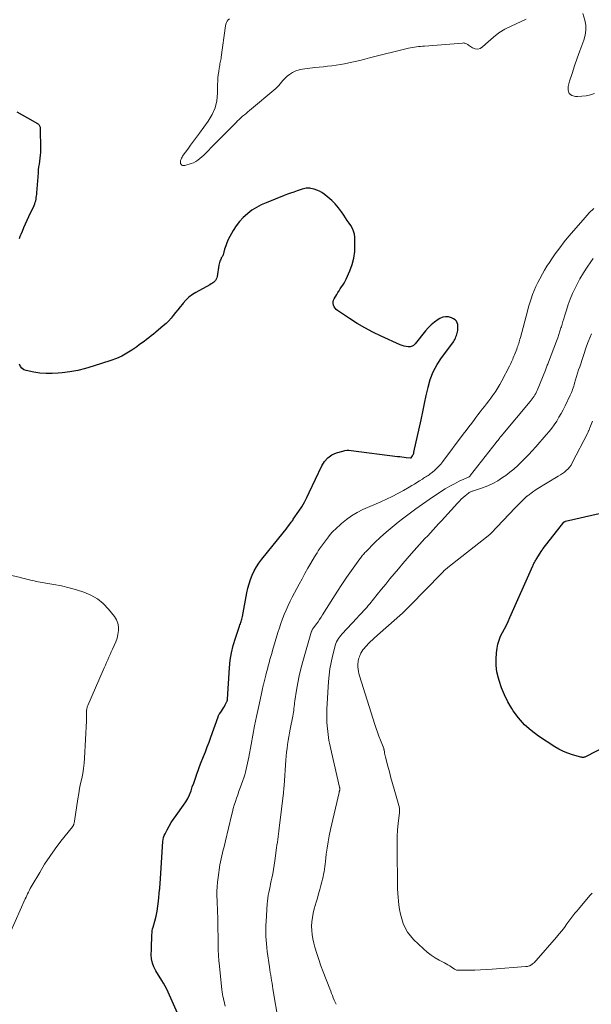
# Model space of a CAD drawing. Units: feet. Extents: x 1999997 to 2005013, y 555000 to 560000.
# Drawn here: x 2002475 to 2002614, y 558092 to 558332 of the extents above; entities that cross this region are included whole.
import ezdxf

# ---------------------------------------------------------------- set-up
doc = ezdxf.new("R2010")
doc.units = ezdxf.units.FT
doc.header["$LTSCALE"] = 100
doc.header["$MEASUREMENT"] = 0
doc.layers.add('CONTOUR INDEX', color=32, linetype='Continuous', lineweight=25)
doc.layers.add('CONTOUR INTERMEDIATE', color=40, linetype='Continuous', lineweight=15)

msp = doc.modelspace()

# ---------------------------------------------------------------- linework, layer by layer
at = {"layer": 'CONTOUR INDEX', "flags": 128}
for points, elevation in [([(2002474.87, 558278.54), (2002475.08, 558279.09), (2002475.3, 558279.63), (2002475.59, 558280.33), (2002475.96, 558281.21), (2002476.34, 558282.1), (2002476.74, 558282.98), (2002477.14, 558283.85), (2002478.44, 558286.6), (2002478.6, 558286.97), (2002478.73, 558287.34), (2002478.83, 558287.71), (2002478.92, 558288.1), (2002478.98, 558288.49), (2002479.03, 558288.88), (2002479.08, 558289.27), (2002479.11, 558289.67), (2002479.48, 558294.51), (2002479.55, 558295.22), (2002479.63, 558295.94), (2002479.72, 558296.65), (2002479.83, 558297.35), (2002479.94, 558298.06), (2002480.01, 558298.77), (2002480.05, 558299.48), (2002480.06, 558300.2), (2002479.99, 558305.38), (2002479.97, 558305.54), (2002479.94, 558305.7), (2002479.88, 558305.84), (2002479.8, 558305.98), (2002479.7, 558306.11), (2002479.59, 558306.23), (2002479.46, 558306.33), (2002479.33, 558306.42), (2002476.96, 558307.82), (2002475.66, 558308.56), (2002474.34, 558309.26)], 760), ([(2002514.68, 558087.11), (2002512.37, 558092.43), (2002512.05, 558093.16), (2002511.72, 558093.9), (2002511.39, 558094.63), (2002511.05, 558095.36), (2002510.69, 558096.09), (2002510.32, 558096.8), (2002509.92, 558097.5), (2002509.51, 558098.19), (2002508.05, 558100.54), (2002507.58, 558101.46), (2002507.22, 558102.41), (2002507.04, 558103.41), (2002506.96, 558104.44), (2002506.98, 558105.68), (2002506.99, 558106.11), (2002507, 558106.54), (2002507.02, 558106.98), (2002507.04, 558107.41), (2002507.05, 558107.84), (2002507.07, 558108.27), (2002507.08, 558108.71), (2002507.09, 558109.14), (2002507.1, 558109.25), (2002507.13, 558109.73), (2002507.18, 558110.21), (2002507.27, 558110.69), (2002507.39, 558111.16), (2002507.81, 558112.61), (2002508.12, 558113.81), (2002508.39, 558115.02), (2002508.58, 558116.25), (2002508.73, 558117.48), (2002508.98, 558120.18), (2002509, 558120.42), (2002509.02, 558120.66), (2002509.04, 558120.89), (2002509.06, 558121.13), (2002509.06, 558121.14), (2002509.08, 558121.37), (2002509.1, 558121.6), (2002509.11, 558121.83), (2002509.13, 558122.06), (2002509.14, 558122.29), (2002509.16, 558122.51), (2002509.17, 558122.74), (2002509.19, 558122.97), (2002509.76, 558131.99), (2002509.82, 558132.48), (2002509.93, 558132.96), (2002510.09, 558133.41), (2002510.29, 558133.86), (2002510.79, 558134.79), (2002511.29, 558135.67), (2002511.82, 558136.55), (2002512.38, 558137.4), (2002512.96, 558138.24), (2002514.78, 558140.76), (2002515.33, 558141.59), (2002515.82, 558142.45), (2002516.24, 558143.34), (2002516.61, 558144.27), (2002516.93, 558145.22), (2002517.26, 558146.16), (2002517.59, 558147.11), (2002517.92, 558148.05), (2002517.97, 558148.19), (2002518.33, 558149.21), (2002518.7, 558150.22), (2002519.09, 558151.22), (2002519.49, 558152.22), (2002519.64, 558152.58), (2002520.11, 558153.76), (2002520.57, 558154.95), (2002521.02, 558156.14), (2002521.45, 558157.34), (2002523.19, 558162.3), (2002523.23, 558162.41), (2002523.27, 558162.51), (2002523.32, 558162.62), (2002523.37, 558162.72), (2002523.43, 558162.82), (2002523.49, 558162.92), (2002523.55, 558163.01), (2002523.62, 558163.11), (2002524, 558163.66), (2002524.25, 558164.03), (2002524.5, 558164.41), (2002524.72, 558164.8), (2002524.93, 558165.2), (2002525.34, 558165.99), (2002525.37, 558166.06), (2002525.4, 558166.13), (2002525.42, 558166.2), (2002525.44, 558166.27), (2002525.46, 558166.35), (2002525.47, 558166.42), (2002525.48, 558166.5), (2002525.49, 558166.58), (2002525.96, 558174.16), (2002526.15, 558176), (2002526.44, 558177.82), (2002526.87, 558179.61), (2002527.4, 558181.38), (2002528.41, 558184.32), (2002528.51, 558184.6), (2002528.61, 558184.89), (2002528.71, 558185.17), (2002528.82, 558185.46), (2002528.92, 558185.74), (2002529, 558186.03), (2002529.08, 558186.32), (2002529.14, 558186.62), (2002530.2, 558192.42), (2002530.44, 558193.52), (2002530.72, 558194.61), (2002531.08, 558195.67), (2002531.49, 558196.72), (2002531.97, 558197.73), (2002532.51, 558198.71), (2002533.13, 558199.65), (2002533.8, 558200.55), (2002539, 558206.96), (2002539.36, 558207.42), (2002539.72, 558207.88), (2002540.08, 558208.35), (2002540.43, 558208.81), (2002540.99, 558209.59), (2002541.06, 558209.67), (2002541.12, 558209.76), (2002541.18, 558209.84), (2002541.24, 558209.93), (2002541.3, 558210.02), (2002541.36, 558210.1), (2002541.42, 558210.19), (2002541.48, 558210.28), (2002542.82, 558212.25), (2002543.53, 558213.34), (2002544.19, 558214.46), (2002544.8, 558215.6), (2002545.37, 558216.76), (2002548.39, 558223.31), (2002549.06, 558224.36), (2002549.86, 558225.25), (2002550.86, 558225.92), (2002551.99, 558226.42), (2002553.5, 558226.87), (2002554, 558226.98), (2002554.51, 558227.06), (2002555.02, 558227.06), (2002555.54, 558227.03), (2002566.83, 558225.57), (2002567.37, 558225.51), (2002567.91, 558225.44), (2002568.44, 558225.38), (2002568.98, 558225.32), (2002570.02, 558225.22), (2002570.03, 558225.22), (2002570.05, 558225.22), (2002570.07, 558225.22), (2002570.08, 558225.23), (2002570.15, 558225.26), (2002570.16, 558225.26), (2002570.46, 558225.7), (2002570.58, 558225.92), (2002570.69, 558226.14), (2002570.77, 558226.38), (2002570.84, 558226.62), (2002572.56, 558234.47), (2002572.98, 558236.43), (2002573.41, 558238.4), (2002573.83, 558240.37), (2002574.25, 558242.33), (2002574.26, 558242.37), (2002574.8, 558244.3), (2002575.5, 558246.15), (2002576.45, 558247.9), (2002577.55, 558249.57), (2002580.26, 558253.16), (2002580.46, 558253.44), (2002580.64, 558253.72), (2002580.79, 558254.02), (2002580.93, 558254.33), (2002581.05, 558254.65), (2002581.16, 558254.97), (2002581.26, 558255.3), (2002581.35, 558255.62), (2002581.39, 558255.81), (2002581.47, 558256.23), (2002581.52, 558256.66), (2002581.53, 558257.08), (2002581.5, 558257.51), (2002581.49, 558257.63), (2002581.36, 558258.07), (2002581.17, 558258.45), (2002580.86, 558258.76), (2002580.48, 558259.01), (2002579.94, 558259.26), (2002579.23, 558259.47), (2002578.53, 558259.53), (2002577.84, 558259.38), (2002577.16, 558259.09), (2002576.72, 558258.82), (2002575.86, 558258.22), (2002575.05, 558257.57), (2002574.32, 558256.84), (2002573.63, 558256.06), (2002571.11, 558252.9), (2002570.76, 558252.57), (2002570.37, 558252.33), (2002569.92, 558252.22), (2002569.44, 558252.19), (2002568.93, 558252.27), (2002568.43, 558252.38), (2002567.94, 558252.53), (2002567.47, 558252.72), (2002562.82, 558254.83), (2002560.85, 558255.78), (2002558.92, 558256.79), (2002557.04, 558257.9), (2002555.19, 558259.06), (2002552.27, 558261), (2002551.94, 558261.27), (2002551.66, 558261.58), (2002551.45, 558261.93), (2002551.28, 558262.32), (2002551.21, 558262.73), (2002551.2, 558263.13), (2002551.3, 558263.52), (2002551.46, 558263.9), (2002552.04, 558264.9), (2002552.32, 558265.38), (2002552.61, 558265.85), (2002552.92, 558266.3), (2002553.24, 558266.76), (2002553.55, 558267.21), (2002553.84, 558267.68), (2002554.1, 558268.17), (2002554.34, 558268.66), (2002555.25, 558270.69), (2002555.81, 558272.23), (2002556.23, 558273.8), (2002556.44, 558275.41), (2002556.49, 558277.05), (2002556.43, 558278.85), (2002556.34, 558279.6), (2002556.17, 558280.33), (2002555.88, 558281.01), (2002555.5, 558281.67), (2002555.06, 558282.3), (2002554.62, 558282.94), (2002554.19, 558283.58), (2002553.75, 558284.22), (2002553.23, 558285), (2002552.49, 558285.99), (2002551.69, 558286.93), (2002550.82, 558287.79), (2002549.89, 558288.61), (2002549.03, 558289.3), (2002548.45, 558289.7), (2002547.86, 558290.05), (2002547.22, 558290.31), (2002546.55, 558290.52), (2002545.77, 558290.71), (2002545.48, 558290.76), (2002545.18, 558290.79), (2002544.88, 558290.78), (2002544.58, 558290.74), (2002544.28, 558290.67), (2002543.98, 558290.6), (2002543.68, 558290.52), (2002543.39, 558290.43), (2002542.4, 558290.11), (2002541.61, 558289.84), (2002540.83, 558289.57), (2002540.06, 558289.28), (2002539.28, 558288.98), (2002534.85, 558287.24), (2002533.66, 558286.71), (2002532.52, 558286.11), (2002531.44, 558285.41), (2002530.41, 558284.63), (2002530.32, 558284.56), (2002529.33, 558283.64), (2002528.41, 558282.67), (2002527.61, 558281.59), (2002526.88, 558280.46), (2002526.06, 558279.01), (2002525.68, 558278.27), (2002525.33, 558277.51), (2002525.04, 558276.73), (2002524.79, 558275.93), (2002524.41, 558274.55), (2002524.37, 558274.44), (2002524.32, 558274.32), (2002524.25, 558274.22), (2002524.18, 558274.12), (2002524.1, 558274.02), (2002524.03, 558273.92), (2002523.97, 558273.81), (2002523.92, 558273.7), (2002523.76, 558273.31), (2002523.65, 558273), (2002523.55, 558272.68), (2002523.47, 558272.36), (2002523.41, 558272.03), (2002522.95, 558269.27), (2002522.86, 558268.94), (2002522.73, 558268.64), (2002522.55, 558268.36), (2002522.33, 558268.11), (2002522.07, 558267.88), (2002521.8, 558267.67), (2002521.51, 558267.48), (2002521.21, 558267.3), (2002517.81, 558265.44), (2002516.94, 558264.89), (2002516.12, 558264.29), (2002515.38, 558263.59), (2002514.69, 558262.83), (2002514.51, 558262.6), (2002513.95, 558261.91), (2002513.4, 558261.21), (2002512.86, 558260.52), (2002512.31, 558259.82), (2002511.75, 558259.14), (2002511.16, 558258.48), (2002510.53, 558257.87), (2002509.87, 558257.28), (2002508.06, 558255.77), (2002507.49, 558255.31), (2002506.92, 558254.85), (2002506.35, 558254.4), (2002505.77, 558253.95), (2002505.18, 558253.52), (2002504.59, 558253.08), (2002504, 558252.66), (2002503.4, 558252.24), (2002502.23, 558251.42), (2002501.01, 558250.65), (2002499.76, 558249.95), (2002498.45, 558249.37), (2002497.1, 558248.86), (2002492.83, 558247.47), (2002490.96, 558246.92), (2002489.08, 558246.46), (2002487.17, 558246.12), (2002485.24, 558245.87), (2002484.34, 558245.78), (2002482.85, 558245.7), (2002481.36, 558245.7), (2002479.88, 558245.84), (2002478.4, 558246.06), (2002476.52, 558246.43), (2002475.95, 558246.65), (2002475.47, 558246.98), (2002475.12, 558247.44), (2002474.87, 558248.01)], 760), ([(2002621.8, 558157.31), (2002612.71, 558152.6), (2002612.55, 558152.53), (2002612.4, 558152.47), (2002612.23, 558152.43), (2002612.06, 558152.4), (2002611.89, 558152.39), (2002611.72, 558152.39), (2002611.56, 558152.42), (2002611.39, 558152.45), (2002609.41, 558153.03), (2002608.27, 558153.41), (2002607.17, 558153.86), (2002606.1, 558154.4), (2002605.07, 558155.01), (2002601.09, 558157.59), (2002599.33, 558158.9), (2002597.71, 558160.34), (2002596.27, 558161.98), (2002594.97, 558163.74), (2002594.61, 558164.3), (2002593.67, 558165.92), (2002592.82, 558167.58), (2002592.12, 558169.32), (2002591.53, 558171.1), (2002591.36, 558171.69), (2002591.02, 558173.21), (2002590.82, 558174.74), (2002590.81, 558176.29), (2002590.92, 558177.84), (2002591.07, 558178.95), (2002591.27, 558179.94), (2002591.53, 558180.9), (2002591.91, 558181.84), (2002592.35, 558182.74), (2002592.84, 558183.64), (2002593.31, 558184.54), (2002593.75, 558185.46), (2002594.18, 558186.38), (2002599.73, 558198.93), (2002599.83, 558199.14), (2002599.92, 558199.34), (2002600.02, 558199.54), (2002600.13, 558199.74), (2002600.24, 558199.94), (2002600.35, 558200.14), (2002600.46, 558200.33), (2002600.58, 558200.52), (2002601.91, 558202.66), (2002601.95, 558202.73), (2002602, 558202.79), (2002602.04, 558202.86), (2002602.09, 558202.93), (2002602.14, 558203), (2002602.18, 558203.07), (2002602.23, 558203.13), (2002602.28, 558203.2), (2002607.32, 558209.59), (2002607.35, 558209.63), (2002607.39, 558209.66), (2002607.43, 558209.69), (2002607.47, 558209.72), (2002607.51, 558209.75), (2002607.56, 558209.77), (2002607.61, 558209.78), (2002607.66, 558209.8), (2002615.88, 558211.67)], 780)]:
    msp.add_lwpolyline(points, dxfattribs=dict(at, elevation=elevation))
at = {"layer": 'CONTOUR INTERMEDIATE', "flags": 128}
for points, elevation in [([(2002598.1, 558331.82), (2002594.48, 558330.18), (2002592.96, 558329.39), (2002591.51, 558328.52), (2002590.16, 558327.5), (2002588.87, 558326.38), (2002587.53, 558325.1), (2002586.94, 558324.74), (2002586.34, 558324.56), (2002585.72, 558324.64), (2002585.08, 558324.89), (2002584.11, 558325.55), (2002583.94, 558325.66), (2002583.76, 558325.76), (2002583.58, 558325.85), (2002583.39, 558325.94), (2002583.2, 558326), (2002583.01, 558326.05), (2002582.81, 558326.07), (2002582.61, 558326.06), (2002573.37, 558325.33), (2002572.88, 558325.29), (2002572.39, 558325.24), (2002571.91, 558325.19), (2002571.42, 558325.13), (2002570.94, 558325.06), (2002570.46, 558324.98), (2002569.98, 558324.88), (2002569.51, 558324.77), (2002560.05, 558322.43), (2002558.87, 558322.14), (2002557.68, 558321.85), (2002556.5, 558321.57), (2002555.31, 558321.29), (2002554.96, 558321.21), (2002553.95, 558320.99), (2002552.93, 558320.8), (2002551.9, 558320.65), (2002550.88, 558320.52), (2002549.84, 558320.41), (2002548.81, 558320.3), (2002547.78, 558320.19), (2002546.75, 558320.07), (2002543.73, 558319.71), (2002542.89, 558319.54), (2002542.08, 558319.29), (2002541.32, 558318.91), (2002540.6, 558318.44), (2002540.03, 558318), (2002539.64, 558317.67), (2002539.26, 558317.31), (2002538.93, 558316.92), (2002538.61, 558316.52), (2002538.3, 558316.1), (2002537.96, 558315.71), (2002537.6, 558315.34), (2002537.22, 558315), (2002530.85, 558309.67), (2002530.43, 558309.31), (2002530.01, 558308.96), (2002529.59, 558308.6), (2002529.17, 558308.24), (2002528.76, 558307.87), (2002528.35, 558307.49), (2002527.95, 558307.11), (2002527.56, 558306.73), (2002523.16, 558302.31), (2002522.59, 558301.72), (2002522.02, 558301.14), (2002521.45, 558300.56), (2002520.88, 558299.97), (2002520.63, 558299.71), (2002520.19, 558299.25), (2002519.73, 558298.81), (2002519.27, 558298.37), (2002518.79, 558297.95), (2002518.29, 558297.56), (2002517.77, 558297.23), (2002517.2, 558296.96), (2002516.61, 558296.74), (2002515.08, 558296.29), (2002514.89, 558296.26), (2002514.71, 558296.26), (2002514.53, 558296.32), (2002514.36, 558296.4), (2002514.31, 558296.44), (2002514.19, 558296.55), (2002514.1, 558296.67), (2002514.05, 558296.81), (2002514.02, 558296.97), (2002514.02, 558297.14), (2002514.04, 558297.3), (2002514.08, 558297.47), (2002514.12, 558297.63), (2002514.2, 558297.83), (2002514.3, 558298.08), (2002514.42, 558298.33), (2002514.56, 558298.57), (2002514.71, 558298.79), (2002515.81, 558300.27), (2002516.52, 558301.23), (2002517.23, 558302.2), (2002517.93, 558303.16), (2002518.64, 558304.13), (2002520.8, 558307.1), (2002521.73, 558308.66), (2002522.45, 558310.3), (2002522.86, 558312.03), (2002523.06, 558313.84), (2002523.09, 558316.01), (2002523.12, 558316.79), (2002523.17, 558317.56), (2002523.25, 558318.33), (2002523.35, 558319.11), (2002523.47, 558319.98), (2002523.53, 558320.31), (2002523.59, 558320.64), (2002523.65, 558320.97), (2002523.72, 558321.3), (2002523.79, 558321.63), (2002523.86, 558321.96), (2002523.91, 558322.29), (2002523.96, 558322.63), (2002525.02, 558330.26), (2002525.11, 558330.65), (2002525.24, 558331.02), (2002525.44, 558331.36), (2002525.68, 558331.67), (2002525.97, 558331.95)], 764), ([(2002614.78, 558313.76), (2002613.76, 558313.47), (2002612.72, 558313.25), (2002611.67, 558313.12), (2002610.6, 558313.05), (2002610.15, 558313.05), (2002609.25, 558313.33), (2002608.61, 558313.8), (2002608.33, 558314.56), (2002608.31, 558315.5), (2002608.69, 558316.77), (2002609.28, 558318.64), (2002609.89, 558320.5), (2002610.54, 558322.35), (2002611.21, 558324.19), (2002612.17, 558326.72), (2002612.5, 558327.93), (2002612.67, 558329.16), (2002612.6, 558330.39), (2002612.38, 558331.64), (2002611.92, 558333.24)], 764), ([(2002524.9, 558091.93), (2002524.34, 558094.42), (2002524.3, 558094.61), (2002524.27, 558094.79), (2002524.23, 558094.98), (2002524.2, 558095.17), (2002524.17, 558095.35), (2002524.15, 558095.54), (2002524.12, 558095.73), (2002524.1, 558095.92), (2002523.44, 558102.43), (2002523.4, 558102.9), (2002523.36, 558103.37), (2002523.32, 558103.83), (2002523.29, 558104.3), (2002523.27, 558104.77), (2002523.25, 558105.24), (2002523.23, 558105.71), (2002523.22, 558106.18), (2002523.11, 558113.32), (2002523.1, 558113.86), (2002523.09, 558114.39), (2002523.07, 558114.92), (2002523.05, 558115.45), (2002523.03, 558115.98), (2002523.01, 558116.51), (2002522.99, 558117.04), (2002522.97, 558117.57), (2002522.93, 558118.74), (2002522.92, 558119.85), (2002522.96, 558120.96), (2002523.05, 558122.07), (2002523.19, 558123.17), (2002523.65, 558126.26), (2002523.77, 558127), (2002523.92, 558127.74), (2002524.08, 558128.47), (2002524.27, 558129.2), (2002524.46, 558129.93), (2002524.65, 558130.66), (2002524.83, 558131.39), (2002525.01, 558132.12), (2002526.46, 558138.29), (2002526.67, 558139.14), (2002526.9, 558139.99), (2002527.14, 558140.83), (2002527.4, 558141.67), (2002527.67, 558142.5), (2002527.96, 558143.34), (2002528.25, 558144.16), (2002528.55, 558144.99), (2002529.2, 558146.75), (2002529.45, 558147.44), (2002529.67, 558148.14), (2002529.87, 558148.85), (2002530.05, 558149.56), (2002530.21, 558150.28), (2002530.36, 558151), (2002530.51, 558151.72), (2002530.65, 558152.45), (2002531.22, 558155.56), (2002531.64, 558157.82), (2002532.08, 558160.07), (2002532.54, 558162.31), (2002533.01, 558164.55), (2002533.89, 558168.67), (2002533.93, 558168.85), (2002533.97, 558169.04), (2002534.01, 558169.22), (2002534.05, 558169.4), (2002534.1, 558169.58), (2002534.14, 558169.76), (2002534.19, 558169.94), (2002534.23, 558170.12), (2002534.81, 558172.37), (2002535, 558173.13), (2002535.2, 558173.89), (2002535.41, 558174.65), (2002535.61, 558175.4), (2002535.82, 558176.16), (2002536.03, 558176.92), (2002536.25, 558177.67), (2002536.47, 558178.42), (2002537.76, 558182.74), (2002538.11, 558183.86), (2002538.48, 558184.97), (2002538.87, 558186.06), (2002539.29, 558187.16), (2002539.73, 558188.23), (2002540.2, 558189.3), (2002540.71, 558190.35), (2002541.24, 558191.39), (2002542.93, 558194.54), (2002543.62, 558195.82), (2002544.33, 558197.1), (2002545.05, 558198.37), (2002545.77, 558199.64), (2002546.65, 558201.16), (2002546.95, 558201.66), (2002547.26, 558202.15), (2002547.57, 558202.64), (2002547.9, 558203.13), (2002548.09, 558203.42), (2002548.33, 558203.75), (2002548.56, 558204.08), (2002548.81, 558204.41), (2002549.05, 558204.73), (2002549.3, 558205.05), (2002549.55, 558205.38), (2002549.8, 558205.7), (2002550.04, 558206.02), (2002550.2, 558206.23), (2002550.53, 558206.65), (2002550.88, 558207.05), (2002551.25, 558207.44), (2002551.64, 558207.81), (2002553.18, 558209.23), (2002554.39, 558210.23), (2002555.66, 558211.15), (2002557.02, 558211.94), (2002558.43, 558212.64), (2002562.74, 558214.51), (2002564.15, 558215.15), (2002565.54, 558215.82), (2002566.91, 558216.54), (2002568.27, 558217.28), (2002569.68, 558218.09), (2002570.31, 558218.46), (2002570.95, 558218.83), (2002571.57, 558219.22), (2002572.19, 558219.62), (2002572.88, 558220.07), (2002573.16, 558220.25), (2002573.43, 558220.42), (2002573.7, 558220.59), (2002573.98, 558220.76), (2002574.25, 558220.94), (2002574.51, 558221.12), (2002574.77, 558221.31), (2002575.03, 558221.51), (2002575.72, 558222.09), (2002576.29, 558222.61), (2002576.84, 558223.15), (2002577.36, 558223.72), (2002577.84, 558224.32), (2002582.84, 558230.96), (2002583.53, 558231.86), (2002584.21, 558232.77), (2002584.88, 558233.67), (2002585.56, 558234.58), (2002585.9, 558235.03), (2002586.41, 558235.71), (2002586.93, 558236.38), (2002587.45, 558237.05), (2002587.98, 558237.72), (2002588.51, 558238.39), (2002589.03, 558239.06), (2002589.53, 558239.74), (2002590.03, 558240.43), (2002590.17, 558240.63), (2002590.71, 558241.43), (2002591.24, 558242.24), (2002591.73, 558243.08), (2002592.19, 558243.93), (2002594.06, 558247.49), (2002594.23, 558247.83), (2002594.39, 558248.17), (2002594.55, 558248.52), (2002594.7, 558248.86), (2002594.85, 558249.21), (2002594.99, 558249.57), (2002595.13, 558249.92), (2002595.27, 558250.27), (2002595.82, 558251.67), (2002595.95, 558252.01), (2002596.08, 558252.35), (2002596.19, 558252.7), (2002596.31, 558253.04), (2002596.42, 558253.39), (2002596.52, 558253.74), (2002596.62, 558254.09), (2002596.72, 558254.44), (2002598.41, 558260.87), (2002598.69, 558261.89), (2002599, 558262.9), (2002599.33, 558263.91), (2002599.68, 558264.9), (2002600.06, 558265.89), (2002600.47, 558266.86), (2002600.93, 558267.81), (2002601.42, 558268.74), (2002602.08, 558269.94), (2002602.61, 558270.88), (2002603.17, 558271.81), (2002603.76, 558272.72), (2002604.37, 558273.61), (2002605.21, 558274.81), (2002606.28, 558276.27), (2002607.38, 558277.71), (2002608.52, 558279.12), (2002609.69, 558280.5), (2002612.45, 558283.65), (2002613.48, 558284.78), (2002614.55, 558285.87)], 764), ([(2002537.88, 558088.05), (2002536.55, 558096.16), (2002536.44, 558096.82), (2002536.34, 558097.49), (2002536.22, 558098.15), (2002536.11, 558098.81), (2002536, 558099.47), (2002535.9, 558100.14), (2002535.8, 558100.8), (2002535.7, 558101.47), (2002535.17, 558105.25), (2002535.05, 558106.15), (2002534.95, 558107.06), (2002534.88, 558107.96), (2002534.82, 558108.87), (2002534.8, 558109.79), (2002534.79, 558110.7), (2002534.81, 558111.61), (2002534.86, 558112.52), (2002535.14, 558116.78), (2002535.2, 558117.49), (2002535.28, 558118.19), (2002535.39, 558118.89), (2002535.53, 558119.59), (2002535.68, 558120.29), (2002535.83, 558120.98), (2002535.98, 558121.68), (2002536.13, 558122.37), (2002536.28, 558123.05), (2002536.49, 558124.09), (2002536.69, 558125.13), (2002536.86, 558126.17), (2002537.01, 558127.22), (2002537.43, 558130.43), (2002537.52, 558131.1), (2002537.61, 558131.78), (2002537.69, 558132.46), (2002537.77, 558133.14), (2002537.86, 558133.82), (2002537.94, 558134.5), (2002538.02, 558135.18), (2002538.1, 558135.86), (2002539.09, 558143.81), (2002539.11, 558144.03), (2002539.14, 558144.25), (2002539.16, 558144.47), (2002539.18, 558144.69), (2002539.2, 558144.91), (2002539.22, 558145.12), (2002539.24, 558145.34), (2002539.25, 558145.56), (2002539.69, 558151.75), (2002539.77, 558152.7), (2002539.86, 558153.64), (2002539.97, 558154.59), (2002540.09, 558155.53), (2002540.23, 558156.47), (2002540.39, 558157.41), (2002540.55, 558158.35), (2002540.73, 558159.28), (2002541.35, 558162.45), (2002541.43, 558162.91), (2002541.51, 558163.37), (2002541.58, 558163.84), (2002541.64, 558164.3), (2002541.7, 558164.77), (2002541.76, 558165.23), (2002541.82, 558165.7), (2002541.89, 558166.16), (2002542.28, 558168.75), (2002542.58, 558170.5), (2002542.92, 558172.24), (2002543.34, 558173.96), (2002543.8, 558175.68), (2002545.95, 558183.05), (2002545.99, 558183.18), (2002546.04, 558183.3), (2002546.1, 558183.43), (2002546.16, 558183.55), (2002546.23, 558183.66), (2002546.3, 558183.78), (2002546.38, 558183.89), (2002546.46, 558184), (2002547.1, 558184.85), (2002547.5, 558185.39), (2002547.88, 558185.94), (2002548.25, 558186.5), (2002548.62, 558187.06), (2002551.11, 558191.06), (2002552.2, 558192.78), (2002553.31, 558194.47), (2002554.46, 558196.15), (2002555.63, 558197.81), (2002557.67, 558200.65), (2002557.84, 558200.87), (2002558, 558201.1), (2002558.17, 558201.32), (2002558.35, 558201.54), (2002558.53, 558201.75), (2002558.71, 558201.96), (2002558.9, 558202.17), (2002559.09, 558202.37), (2002561.35, 558204.62), (2002562.7, 558205.92), (2002564.08, 558207.18), (2002565.5, 558208.39), (2002566.96, 558209.57), (2002568.05, 558210.42), (2002569.64, 558211.63), (2002571.26, 558212.82), (2002572.89, 558213.98), (2002574.55, 558215.11), (2002577.3, 558216.95), (2002578.41, 558217.66), (2002579.53, 558218.32), (2002580.69, 558218.94), (2002581.87, 558219.52), (2002584.26, 558220.62), (2002584.34, 558220.67), (2002584.43, 558220.79), (2002584.48, 558220.84), (2002584.52, 558220.9), (2002584.57, 558220.96), (2002584.61, 558221.02), (2002590.81, 558228.96), (2002590.96, 558229.16), (2002591.12, 558229.36), (2002591.28, 558229.55), (2002591.44, 558229.75), (2002591.6, 558229.94), (2002591.76, 558230.14), (2002591.92, 558230.33), (2002592.08, 558230.52), (2002599.13, 558238.92), (2002599.38, 558239.23), (2002599.62, 558239.54), (2002599.84, 558239.87), (2002600.05, 558240.2), (2002600.25, 558240.54), (2002600.44, 558240.89), (2002600.61, 558241.25), (2002600.77, 558241.61), (2002602.79, 558246.52), (2002602.89, 558246.76), (2002602.99, 558247), (2002603.08, 558247.24), (2002603.18, 558247.48), (2002603.27, 558247.72), (2002603.37, 558247.96), (2002603.46, 558248.2), (2002603.55, 558248.44), (2002605.51, 558253.62), (2002605.8, 558254.41), (2002606.07, 558255.2), (2002606.34, 558255.99), (2002606.59, 558256.79), (2002606.69, 558257.1), (2002606.88, 558257.75), (2002607.08, 558258.39), (2002607.28, 558259.04), (2002607.48, 558259.69), (2002607.92, 558261.14), (2002608.37, 558262.49), (2002608.86, 558263.83), (2002609.42, 558265.15), (2002610.02, 558266.44), (2002610.43, 558267.27), (2002611.21, 558268.73), (2002612.03, 558270.16), (2002612.93, 558271.54), (2002613.89, 558272.89), (2002614.46, 558273.66)], 768), ([(2002551.93, 558092.38), (2002551.66, 558092.89), (2002551.43, 558093.42), (2002551.2, 558093.95), (2002551, 558094.49), (2002550.79, 558095.03), (2002550.58, 558095.57), (2002550.37, 558096.11), (2002548.75, 558100.27), (2002548.2, 558101.75), (2002547.68, 558103.24), (2002547.2, 558104.74), (2002546.75, 558106.25), (2002546.46, 558107.26), (2002546.22, 558108.28), (2002546.04, 558109.31), (2002545.96, 558110.36), (2002545.93, 558111.41), (2002546, 558112.46), (2002546.12, 558113.51), (2002546.32, 558114.54), (2002546.58, 558115.56), (2002547.05, 558117.17), (2002547.35, 558118.2), (2002547.64, 558119.23), (2002547.93, 558120.27), (2002548.22, 558121.3), (2002548.46, 558122.17), (2002548.61, 558122.77), (2002548.75, 558123.38), (2002548.87, 558123.99), (2002548.98, 558124.6), (2002549.08, 558125.22), (2002549.16, 558125.84), (2002549.24, 558126.46), (2002549.32, 558127.07), (2002549.52, 558128.86), (2002549.71, 558130.37), (2002549.94, 558131.87), (2002550.22, 558133.37), (2002550.54, 558134.85), (2002552.62, 558143.84), (2002552.64, 558143.92), (2002552.66, 558144.01), (2002552.68, 558144.1), (2002552.71, 558144.18), (2002552.73, 558144.27), (2002552.75, 558144.35), (2002552.77, 558144.44), (2002552.78, 558144.53), (2002552.81, 558144.73), (2002552.81, 558144.75), (2002552.81, 558144.77), (2002552.81, 558144.79), (2002552.81, 558144.81), (2002552.8, 558144.89), (2002552.79, 558144.91), (2002552.79, 558144.93), (2002552.79, 558144.95), (2002552.78, 558144.97), (2002552.75, 558145.06), (2002552.75, 558145.08), (2002552.74, 558145.1), (2002552.74, 558145.13), (2002552.73, 558145.15), (2002550.74, 558153.71), (2002550.58, 558154.42), (2002550.43, 558155.12), (2002550.29, 558155.83), (2002550.16, 558156.54), (2002550.05, 558157.25), (2002549.95, 558157.96), (2002549.86, 558158.67), (2002549.79, 558159.39), (2002549.74, 558160.01), (2002549.67, 558161.03), (2002549.63, 558162.06), (2002549.64, 558163.08), (2002549.67, 558164.11), (2002550.06, 558170.82), (2002550.19, 558172.39), (2002550.39, 558173.95), (2002550.67, 558175.5), (2002551.01, 558177.03), (2002551.56, 558179.2), (2002551.69, 558179.64), (2002551.84, 558180.07), (2002552.03, 558180.48), (2002552.25, 558180.88), (2002552.49, 558181.27), (2002552.75, 558181.64), (2002553.03, 558182), (2002553.33, 558182.34), (2002557.05, 558186.36), (2002557.43, 558186.78), (2002557.82, 558187.2), (2002558.21, 558187.61), (2002558.59, 558188.03), (2002558.98, 558188.45), (2002559.35, 558188.87), (2002559.72, 558189.3), (2002560.08, 558189.74), (2002561.91, 558191.99), (2002562.93, 558193.26), (2002563.96, 558194.52), (2002564.99, 558195.78), (2002566.02, 558197.03), (2002567.06, 558198.28), (2002568.11, 558199.52), (2002569.18, 558200.75), (2002570.25, 558201.96), (2002572.2, 558204.13), (2002572.86, 558204.86), (2002573.52, 558205.58), (2002574.18, 558206.3), (2002574.84, 558207.01), (2002575.51, 558207.72), (2002576.18, 558208.44), (2002576.84, 558209.16), (2002577.5, 558209.88), (2002581.46, 558214.22), (2002581.9, 558214.69), (2002582.35, 558215.14), (2002582.82, 558215.57), (2002583.31, 558215.99), (2002584.07, 558216.63), (2002584.18, 558216.72), (2002584.3, 558216.8), (2002584.43, 558216.87), (2002584.56, 558216.93), (2002584.69, 558216.98), (2002584.83, 558217.03), (2002584.96, 558217.08), (2002585.1, 558217.13), (2002587.48, 558217.91), (2002588.77, 558218.41), (2002590.03, 558218.98), (2002591.23, 558219.66), (2002592.39, 558220.42), (2002593.14, 558220.95), (2002594.15, 558221.71), (2002595.13, 558222.5), (2002596.07, 558223.34), (2002596.99, 558224.21), (2002597.88, 558225.11), (2002598.75, 558226.02), (2002599.61, 558226.95), (2002600.46, 558227.89), (2002603.02, 558230.78), (2002603.7, 558231.59), (2002604.36, 558232.42), (2002604.97, 558233.28), (2002605.55, 558234.16), (2002606.1, 558235.07), (2002606.62, 558235.99), (2002607.12, 558236.92), (2002607.59, 558237.87), (2002608.81, 558240.42), (2002608.97, 558240.78), (2002609.13, 558241.14), (2002609.28, 558241.5), (2002609.42, 558241.86), (2002609.55, 558242.23), (2002609.68, 558242.61), (2002609.8, 558242.98), (2002609.91, 558243.35), (2002610.16, 558244.2), (2002610.39, 558244.99), (2002610.64, 558245.79), (2002610.89, 558246.58), (2002611.15, 558247.36), (2002612.83, 558252.36), (2002613.19, 558253.39), (2002613.59, 558254.4), (2002614.03, 558255.4)], 772), ([(2002614.14, 558119.39), (2002613.94, 558119.17), (2002613.73, 558118.94), (2002610.77, 558115.45), (2002610.51, 558115.14), (2002610.25, 558114.83), (2002610, 558114.52), (2002609.75, 558114.2), (2002609.5, 558113.88), (2002609.25, 558113.56), (2002609.01, 558113.24), (2002608.77, 558112.92), (2002608.03, 558111.91), (2002607.41, 558111.09), (2002606.78, 558110.27), (2002606.13, 558109.48), (2002605.47, 558108.69), (2002600.56, 558103.01), (2002600.35, 558102.79), (2002600.14, 558102.58), (2002599.92, 558102.38), (2002599.68, 558102.19), (2002599.53, 558102.07), (2002599.37, 558101.96), (2002599.19, 558101.85), (2002599.01, 558101.77), (2002598.82, 558101.7), (2002598.62, 558101.64), (2002598.42, 558101.6), (2002598.22, 558101.56), (2002598.01, 558101.54), (2002589.88, 558100.93), (2002588.46, 558100.84), (2002587.03, 558100.76), (2002585.61, 558100.71), (2002584.18, 558100.68), (2002581.66, 558100.65), (2002581.49, 558100.66), (2002581.33, 558100.68), (2002581.17, 558100.72), (2002581.02, 558100.77), (2002580.87, 558100.84), (2002580.72, 558100.91), (2002580.58, 558101), (2002580.44, 558101.09), (2002579.92, 558101.46), (2002579.52, 558101.74), (2002579.11, 558102), (2002578.69, 558102.24), (2002578.26, 558102.47), (2002577, 558103.12), (2002575.97, 558103.7), (2002574.98, 558104.35), (2002574.05, 558105.07), (2002573.16, 558105.86), (2002570.75, 558108.17), (2002569.97, 558109.03), (2002569.27, 558109.95), (2002568.71, 558110.95), (2002568.22, 558112.01), (2002567.86, 558113.13), (2002567.55, 558114.26), (2002567.33, 558115.41), (2002567.17, 558116.57), (2002566.91, 558119.32), (2002566.88, 558119.72), (2002566.85, 558120.12), (2002566.84, 558120.51), (2002566.84, 558120.91), (2002566.84, 558121.31), (2002566.84, 558121.71), (2002566.84, 558122.11), (2002566.83, 558122.51), (2002566.82, 558123.97), (2002566.8, 558125.09), (2002566.79, 558126.22), (2002566.77, 558127.35), (2002566.75, 558128.47), (2002566.72, 558130.08), (2002566.72, 558131.64), (2002566.76, 558133.2), (2002566.86, 558134.76), (2002567, 558136.31), (2002567.3, 558139), (2002567.32, 558139.21), (2002567.33, 558139.42), (2002567.33, 558139.63), (2002567.32, 558139.85), (2002567.3, 558140.06), (2002567.27, 558140.27), (2002567.23, 558140.47), (2002567.18, 558140.68), (2002566.04, 558144.65), (2002565.64, 558146.05), (2002565.25, 558147.45), (2002564.86, 558148.86), (2002564.48, 558150.27), (2002563.89, 558152.46), (2002563.81, 558152.77), (2002563.74, 558153.09), (2002563.69, 558153.4), (2002563.64, 558153.72), (2002563.58, 558154.14), (2002563.56, 558154.24), (2002563.54, 558154.35), (2002563.52, 558154.46), (2002563.5, 558154.56), (2002563.47, 558154.66), (2002563.44, 558154.77), (2002563.41, 558154.87), (2002563.37, 558154.97), (2002562.68, 558156.63), (2002562.3, 558157.56), (2002561.95, 558158.5), (2002561.62, 558159.45), (2002561.3, 558160.41), (2002557.58, 558172.21), (2002557.43, 558172.76), (2002557.31, 558173.31), (2002557.25, 558173.87), (2002557.21, 558174.43), (2002557.2, 558174.89), (2002557.2, 558175.23), (2002557.23, 558175.57), (2002557.28, 558175.9), (2002557.35, 558176.23), (2002557.45, 558176.55), (2002557.56, 558176.87), (2002557.69, 558177.18), (2002557.83, 558177.49), (2002557.95, 558177.72), (2002558.18, 558178.13), (2002558.43, 558178.52), (2002558.72, 558178.9), (2002559.02, 558179.25), (2002559.31, 558179.56), (2002559.79, 558180.05), (2002560.27, 558180.54), (2002560.76, 558181.01), (2002561.27, 558181.47), (2002567.37, 558186.9), (2002568.03, 558187.49), (2002568.67, 558188.1), (2002569.31, 558188.72), (2002569.93, 558189.35), (2002577.43, 558197.03), (2002577.6, 558197.2), (2002577.78, 558197.38), (2002577.95, 558197.55), (2002578.13, 558197.73), (2002578.29, 558197.9), (2002578.39, 558197.99), (2002578.48, 558198.07), (2002578.58, 558198.16), (2002578.68, 558198.24), (2002578.79, 558198.32), (2002578.89, 558198.4), (2002578.99, 558198.48), (2002579.09, 558198.56), (2002588.88, 558206.23), (2002588.98, 558206.31), (2002589.08, 558206.39), (2002589.17, 558206.48), (2002589.27, 558206.56), (2002589.36, 558206.65), (2002589.45, 558206.73), (2002589.54, 558206.82), (2002589.63, 558206.91), (2002595.44, 558213.05), (2002595.92, 558213.54), (2002596.4, 558214.03), (2002596.88, 558214.52), (2002597.37, 558214.99), (2002598.29, 558215.87), (2002598.33, 558215.9), (2002598.37, 558215.94), (2002598.41, 558215.97), (2002598.46, 558216), (2002598.5, 558216.02), (2002598.55, 558216.05), (2002598.59, 558216.08), (2002598.64, 558216.11), (2002598.68, 558216.13), (2002598.74, 558216.17), (2002598.8, 558216.22), (2002598.86, 558216.26), (2002598.92, 558216.31), (2002599.38, 558216.66), (2002599.67, 558216.88), (2002599.97, 558217.09), (2002600.27, 558217.29), (2002600.58, 558217.49), (2002605.93, 558220.74), (2002606.44, 558221.06), (2002606.93, 558221.4), (2002607.41, 558221.76), (2002607.88, 558222.14), (2002608.3, 558222.55), (2002608.7, 558222.99), (2002609.04, 558223.48), (2002609.34, 558223.99), (2002613.1, 558231.31), (2002613.17, 558231.45), (2002613.24, 558231.6), (2002613.31, 558231.75), (2002613.38, 558231.89), (2002613.44, 558232.04), (2002613.5, 558232.19), (2002613.56, 558232.34), (2002613.62, 558232.49), (2002614.27, 558234.14)], 776), ([(2002472.59, 558109.74), (2002476.29, 558117.98), (2002476.49, 558118.4), (2002476.68, 558118.83), (2002476.88, 558119.25), (2002477.08, 558119.67), (2002477.29, 558120.09), (2002477.51, 558120.5), (2002477.73, 558120.91), (2002477.96, 558121.31), (2002479.81, 558124.46), (2002481.01, 558126.42), (2002482.26, 558128.33), (2002483.59, 558130.19), (2002484.98, 558132.01), (2002487.77, 558135.54), (2002487.82, 558135.61), (2002487.87, 558135.67), (2002487.92, 558135.74), (2002487.96, 558135.8), (2002488.01, 558135.87), (2002488.04, 558135.94), (2002488.07, 558136.02), (2002488.1, 558136.1), (2002488.14, 558136.24), (2002488.18, 558136.4), (2002488.21, 558136.55), (2002488.24, 558136.71), (2002488.27, 558136.86), (2002489.1, 558142.36), (2002489.3, 558143.59), (2002489.52, 558144.82), (2002489.76, 558146.04), (2002490.03, 558147.27), (2002490.27, 558148.49), (2002490.47, 558149.72), (2002490.61, 558150.96), (2002490.71, 558152.2), (2002491.2, 558161.27), (2002491.22, 558161.71), (2002491.23, 558162.14), (2002491.23, 558162.58), (2002491.22, 558163.02), (2002491.2, 558163.5), (2002491.2, 558163.7), (2002491.21, 558163.9), (2002491.24, 558164.09), (2002491.27, 558164.29), (2002491.32, 558164.48), (2002491.38, 558164.68), (2002491.45, 558164.86), (2002491.52, 558165.05), (2002495.24, 558173.57), (2002495.52, 558174.21), (2002495.8, 558174.86), (2002496.08, 558175.5), (2002496.36, 558176.14), (2002496.64, 558176.78), (2002496.93, 558177.42), (2002497.22, 558178.06), (2002497.52, 558178.7), (2002497.94, 558179.59), (2002498.3, 558180.47), (2002498.61, 558181.37), (2002498.83, 558182.3), (2002498.99, 558183.24), (2002498.99, 558184.17), (2002498.85, 558185.05), (2002498.5, 558185.87), (2002498.01, 558186.65), (2002496.54, 558188.46), (2002495.26, 558189.79), (2002493.85, 558190.95), (2002492.27, 558191.85), (2002490.57, 558192.58), (2002488.77, 558193.14), (2002486.95, 558193.64), (2002485.11, 558194.07), (2002483.26, 558194.44), (2002478.99, 558195.2), (2002478.5, 558195.29), (2002478.02, 558195.39), (2002477.54, 558195.51), (2002477.06, 558195.63), (2002476.59, 558195.76), (2002476.11, 558195.88), (2002475.63, 558196), (2002475.15, 558196.11), (2002470.13, 558197.25)], 756)]:
    msp.add_lwpolyline(points, dxfattribs=dict(at, elevation=elevation))

doc.saveas('drawing.dxf')
